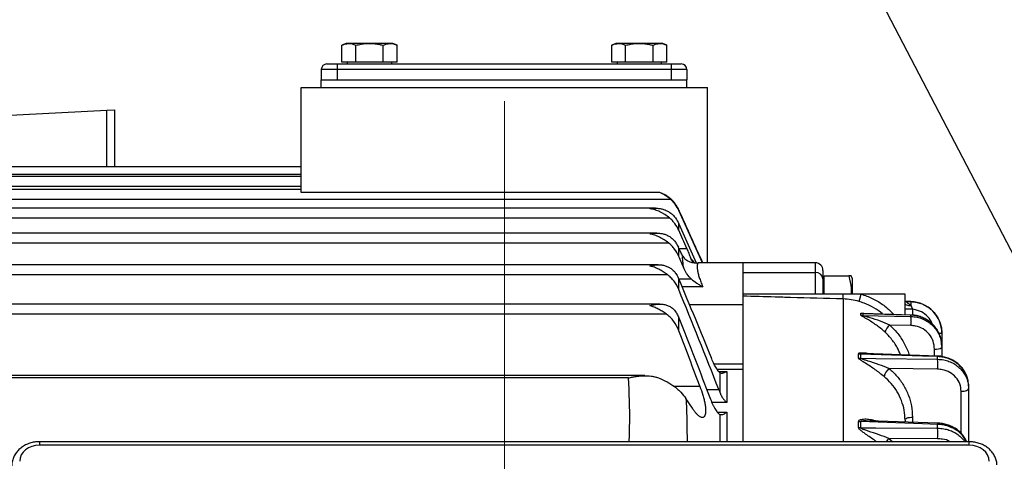
# Model space of a CAD drawing. Units: inches. Extents: x 0 to 16.8, y 0 to 10.8.
# Drawn here: x 6.5 to 8.5, y 7.5 to 8.3 of the extents above; entities that cross this region are included whole.
import ezdxf

# ---------------------------------------------------------------- set-up
doc = ezdxf.new("R2010")
doc.units = ezdxf.units.IN
doc.header["$MEASUREMENT"] = 0
doc.linetypes.add('CENTERX2', pattern=[0.8, 0.5, -0.1, 0.1, -0.1])
doc.linetypes.add('HIDDEN', pattern=[0.075, 0.05, -0.025])
doc.layers.add('DIMENSION', color=5, linetype='Continuous')
doc.layers.add('HIDDEN', color=7, linetype='HIDDEN')
doc.styles.add('SLDTEXTSTYLE1', font='TXT', dxfattribs={"width": 0.605})
doc.dimstyles.new('SLDDIMSTYLE2', dxfattribs={"dimtxt": 0.1, "dimasz": 0.1, "dimexe": 0, "dimexo": 0.0625, "dimgap": 0.025, "dimtad": 0, "dimtih": 1, "dimtoh": 1, "dimlfac": 8, "dimrnd": 1e-09, "dimzin": 12, "dimdsep": 46, "dimtxsty": 'SLDTEXTSTYLE1', "dimsah": 1, "dimcen": 0.09, "dimadec": 0, "dimazin": 3, "dimtfac": 1, "dimtofl": 0, "dimtmove": 0, "dimatfit": 3, "dimfxl": 1, "dimfrac": 2, "dimtolj": 1, "dimtzin": 12, "dimarcsym": 0})
doc.dimstyles.new('SLDDIMSTYLE5', dxfattribs={"dimtxt": 0.18, "dimasz": 0.1, "dimexe": 0, "dimexo": 0.0625, "dimgap": 0, "dimtad": 0, "dimtih": 1, "dimtoh": 1, "dimdec": 0, "dimrnd": 1e-09, "dimzin": 0, "dimdsep": 46, "dimtxsty": 'Standard', "dimsah": 1, "dimcen": 0.09, "dimadec": 0, "dimazin": 0, "dimtfac": 0.1, "dimtdec": 0, "dimtofl": 0, "dimtmove": 0, "dimatfit": 3, "dimfxl": 1, "dimfrac": 2, "dimtolj": 1, "dimtzin": 0, "dimarcsym": 0})

# ---------------------------------------------------------------- blocks, each defined once
blk = doc.blocks.new('_D_13')
at = {"layer": 'DIMENSION'}
for p, q in [((0.7813, 7.5968), (0.7813, 9.5024)), ((9.6947, 6.6301), (9.6947, 9.5024)), ((0.7813, 9.4024), (4.958, 9.4024)), ((9.6947, 9.4024), (5.0934, 9.4024))]:
    blk.add_line(p, q, dxfattribs=at)
for centre, start, end in [((5.1296, 9.391), 153.4349, 206.5651), ((4.9219, 9.391), 333.4349, 26.5651)]:
    blk.add_arc(centre, 0.1716, start, end, dxfattribs=at)
for points in [[(0.7813, 9.4024), (0.8813, 9.3874), (0.8813, 9.4174)], [(9.6947, 9.4024), (9.5947, 9.4174), (9.5947, 9.3874)]]:
    blk.add_solid(points, dxfattribs=at)
at = {"layer": 'DIMENSION', "insert": (4.9762, 9.4431), "char_height": 0.1, "attachment_point": 1, "style": 'SLDTEXTSTYLE1'}
blk.add_mtext('C', dxfattribs=at)

msp = doc.modelspace()

# ---------------------------------------------------------------- linework, layer by layer
at = {"color": 7, "linetype": 'Continuous', "lineweight": 25}
for p, q in [((7.170406, 8.277435), (7.162349, 8.273678)), ((7.162349, 8.240185), (7.162349, 8.273678)), ((7.262545, 8.277435), (7.170406, 8.277435)), ((7.189412, 8.240185), (7.189412, 8.273678)), ((7.243539, 8.240185), (7.243539, 8.273678)), ((7.270602, 8.273678), (7.262545, 8.277435)), ((7.270602, 8.240185), (7.270602, 8.273678)), ((7.700736, 8.277435), (7.692679, 8.273678)), ((7.692679, 8.240185), (7.692679, 8.273678)), ((7.792875, 8.277435), (7.700736, 8.277435)), ((7.719742, 8.240185), (7.719742, 8.273678)), ((7.773869, 8.240185), (7.773869, 8.273678)), ((7.800932, 8.273678), (7.792875, 8.277435)), ((7.800932, 8.240185), (7.800932, 8.273678)), ((7.121641, 8.22581), (7.121641, 8.20581)), ((7.152891, 8.22581), (7.121641, 8.22581)), ((7.132891, 8.23706), (7.152891, 8.23706)), ((7.152891, 8.23706), (7.809141, 8.23706)), ((7.152891, 8.23706), (7.152891, 8.22581)), ((7.152891, 8.22581), (7.152891, 8.20581)), ((7.809141, 8.22581), (7.152891, 8.22581)), ((7.189412, 8.240185), (7.162349, 8.240185)), ((7.172726, 8.240185), (7.172726, 8.23706)), ((7.243539, 8.240185), (7.189412, 8.240185)), ((7.270602, 8.240185), (7.243539, 8.240185)), ((7.260226, 8.23706), (7.260226, 8.240185)), ((7.719742, 8.240185), (7.692679, 8.240185)), ((7.703056, 8.240185), (7.703056, 8.23706)), ((7.773869, 8.240185), (7.719742, 8.240185)), ((7.800932, 8.240185), (7.773869, 8.240185)), ((7.790556, 8.23706), (7.790556, 8.240185)), ((7.809141, 8.23706), (7.829141, 8.23706)), ((7.809141, 8.23706), (7.809141, 8.22581)), ((7.840391, 8.22581), (7.809141, 8.22581)), ((7.809141, 8.22581), (7.809141, 8.20581)), ((7.840391, 8.22581), (7.840391, 8.20581)), ((7.121641, 8.19081), (7.121641, 8.20581)), ((7.121641, 8.20581), (7.840391, 8.20581)), ((7.152891, 8.20581), (7.809141, 8.20581)), ((7.840391, 8.19081), (7.840391, 8.20581)), ((8.092891, 7.846193), (7.950391, 7.846193)), ((7.950391, 7.845904), (7.950391, 7.846193)), ((7.950391, 7.82682), (8.092891, 7.82682)), ((8.107891, 7.831193), (8.107891, 7.81492)), ((8.109891, 7.820318), (8.158613, 7.820318)), ((8.109891, 7.78456), (8.109891, 7.820318)), ((8.166016, 7.814943), (8.163509, 7.820318)), ((8.109891, 7.814943), (8.107891, 7.814943)), ((8.107891, 7.81492), (8.107891, 7.78456)), ((8.166016, 7.78456), (8.166016, 7.814943)), ((8.147805, 7.78456), (7.950391, 7.78456)), ((8.182893, 7.78456), (8.147805, 7.78456)), ((8.178741, 7.770186), (8.182893, 7.78456)), ((8.269141, 7.78456), (8.182893, 7.78456)), ((8.269141, 7.743841), (8.269141, 7.78456)), ((8.280777, 7.769904), (8.2703, 7.770179)), ((8.270358, 7.77016), (8.280777, 7.769889)), ((8.1823, 7.743266), (8.1823, 7.746843)), ((8.186487, 7.746145), (8.186487, 7.74257)), ((8.280843, 7.743483), (8.188367, 7.746313)), ((8.280777, 7.740648), (8.280777, 7.74325)), ((8.280777, 7.72303), (8.239196, 7.72388)), ((8.341641, 7.707426), (8.341641, 7.707415)), ((8.341641, 7.707415), (8.341641, 7.681727)), ((8.341641, 7.681727), (8.341115, 7.687004)), ((8.177819, 7.659272), (8.177819, 7.667452)), ((8.181467, 7.666943), (8.181467, 7.658766)), ((8.333393, 7.662789), (8.189406, 7.667686)), ((8.341641, 7.681727), (8.341641, 7.679625)), ((8.341641, 7.679625), (8.341641, 7.661883)), ((8.333277, 7.656652), (8.333277, 7.661755)), ((8.333277, 7.637087), (8.237622, 7.63843)), ((8.394141, 7.603547), (8.394141, 7.599424)), ((8.394141, 7.599424), (8.394141, 7.494582)), ((8.177819, 7.522637), (8.177819, 7.534513)), ((8.181467, 7.534054), (8.181467, 7.522182)), ((8.333425, 7.53095), (8.197077, 7.535877)), ((8.269141, 7.53719), (8.269141, 7.533555)), ((8.333277, 7.521128), (8.333277, 7.528537)), ((8.395302, 7.494582), (6.567979, 7.494582)), ((8.333277, 7.500368), (8.237622, 7.501048)), ((8.395302, 7.487975), (6.567979, 7.487975))]:
    msp.add_line(p, q, dxfattribs=at)
at = {"color": 8, "linetype": 'Continuous', "lineweight": 25}
for p, q in [((8.092891, 7.82682), (8.092891, 7.846193)), ((8.092891, 7.78456), (8.092891, 7.82682)), ((8.147413, 7.77512), (8.147413, 7.494582)), ((8.280777, 7.769889), (8.280777, 7.769904)), ((8.280777, 7.74325), (8.280845, 7.743523)), ((8.283748, 7.754724), (8.283748, 7.743323)), ((8.341641, 7.707415), (8.335905, 7.707415)), ((8.327033, 7.663005), (8.327033, 7.676699)), ((8.379533, 7.511044), (8.379533, 7.593686)), ((8.283748, 7.542928), (8.283748, 7.532745)), ((6.567979, 7.494582), (6.567979, 7.487975)), ((8.237622, 7.501048), (8.245061, 7.494582)), ((8.395302, 7.487975), (8.395302, 7.494582))]:
    msp.add_line(p, q, dxfattribs=at)
at = {"color": 7, "linetype": 'Continuous', "lineweight": 25, "flags": 128}
for points in [[(8.280777, 7.74325), (8.250797, 7.744171), (8.186487, 7.746145)], [(8.186487, 7.74257), (8.216466, 7.74196), (8.280777, 7.740648)], [(8.333277, 7.661755), (8.303297, 7.662781), (8.181467, 7.666943)], [(8.181467, 7.658766), (8.211447, 7.658349), (8.333277, 7.656652)], [(8.379533, 7.593686), (8.382403, 7.593821), (8.385152, 7.594165), (8.387677, 7.594704), (8.389885, 7.595418), (8.391694, 7.596282), (8.393036, 7.597262), (8.393862, 7.598322), (8.394141, 7.599424)], [(8.333277, 7.528537), (8.303297, 7.529627), (8.181467, 7.534054)], [(8.269141, 7.53719), (8.269419, 7.538291), (8.270245, 7.539352), (8.271587, 7.540332), (8.273396, 7.541196), (8.275604, 7.54191), (8.278129, 7.542449), (8.280878, 7.542793), (8.283748, 7.542928)], [(8.181467, 7.522182), (8.211447, 7.521975), (8.333277, 7.521128)]]:
    msp.add_lwpolyline(points, dxfattribs=at)
at = {"color": 8, "linetype": 'Continuous', "lineweight": 25, "flags": 128}
for points in [[(8.333277, 7.661755), (8.333345, 7.662592), (8.333396, 7.662867)], [(8.333277, 7.528537), (8.333345, 7.529905), (8.333396, 7.530744), (8.333427, 7.531021), (8.333428, 7.531021)]]:
    msp.add_lwpolyline(points, dxfattribs=at)
at = {"color": 7, "linetype": 'Continuous', "lineweight": 25}
for centre, radius, start, end in [((7.132891, 8.22581), 0.01125, 90, 180), ((7.829141, 8.22581), 0.01125, 0, 90), ((8.092891, 7.831193), 0.015, 0, 90), ((8.09428, 7.813168), 0.013723, 7.333872, 95.812441), ((7.916656, 7.789446), 0.231201, 356.44748, 358.789269), ((8.279141, 7.707426), 0.0625, 0, 88.5), ((8.215137, 7.764636), 0.06585, 357.189662, 4.575692), ((8.186877, 7.761389), 0.015249, 252.533338, 268.532523), ((8.186877, 7.757849), 0.015284, 252.575397, 268.536934), ((8.266749, 7.693636), 0.040913, 132.334585, 156.038505), ((8.062181, 7.731839), 0.218773, 357.692263, 2.307737), ((8.181854, 7.68304), 0.016101, 255.485762, 268.623967), ((8.330471, 7.697466), 0.02105, 260.600712, 302.04844), ((8.181853, 7.674954), 0.016193, 255.571363, 268.633318), ((8.052307, 7.64687), 0.28114, 358.005912, 1.994088), ((8.259369, 7.614323), 0.032467, 132.053957, 165.358094), ((8.181847, 7.551799), 0.01775, 256.881681, 268.773772), ((8.181847, 7.540093), 0.017915, 257.006866, 268.786937), ((8.010789, 7.510748), 0.322654, 358.156428, 1.843572)]:
    msp.add_arc(centre, radius, start, end, dxfattribs=at)
at = {"color": 8, "linetype": 'Continuous', "lineweight": 25}
msp.add_arc((8.263064, 7.474258), 0.036946, 133.523053, 146.627282, dxfattribs=at)
at = {"color": 7, "linetype": 'Continuous', "lineweight": 25}
for centre, major_axis, start_param, end_param in [((6.568006, 7.456064), (0.039076, -0.000066), 1.57285348, 3.14296457), ((8.395275, 7.456064), (0.039076, 0.000066), 6.28181339, 7.85192448)]:
    msp.add_ellipse(centre, major_axis=major_axis, ratio=0.8166406, start_param=start_param, end_param=end_param, dxfattribs=at)
for points, knots in [([(7.162349, 8.273678), (7.16557, 8.274947), (7.172108, 8.277524), (7.181302, 8.277016), (7.187011, 8.274666), (7.189412, 8.273678)], [0, 0, 0, 0, 0.35991947, 0.73073822, 1, 1, 1, 1]), ([(7.189412, 8.273678), (7.192983, 8.27444), (7.202446, 8.276457), (7.218374, 8.277592), (7.232924, 8.276013), (7.241261, 8.274179), (7.243539, 8.273678)], [0, 0, 0, 0, 0.20044958, 0.53117418, 0.87190825, 1, 1, 1, 1]), ([(7.243539, 8.273678), (7.246759, 8.274947), (7.253298, 8.277524), (7.262492, 8.277016), (7.268201, 8.274666), (7.270602, 8.273678)], [0, 0, 0, 0, 0.35991947, 0.73073822, 1, 1, 1, 1]), ([(7.692679, 8.273678), (7.6959, 8.274947), (7.702438, 8.277524), (7.711632, 8.277016), (7.717341, 8.274666), (7.719742, 8.273678)], [0, 0, 0, 0, 0.35991947, 0.73073822, 1, 1, 1, 1]), ([(7.719742, 8.273678), (7.723313, 8.27444), (7.732776, 8.276457), (7.748704, 8.277592), (7.763254, 8.276013), (7.771591, 8.274179), (7.773869, 8.273678)], [0, 0, 0, 0, 0.200449579, 0.53117418, 0.871908245, 1, 1, 1, 1]), ([(7.773869, 8.273678), (7.77709, 8.274947), (7.783628, 8.277524), (7.792822, 8.277016), (7.798531, 8.274666), (7.800932, 8.273678)], [0, 0, 0, 0, 0.35991947, 0.73073822, 1, 1, 1, 1]), ([(8.158613, 7.820318), (8.160693, 7.812238), (8.163737, 7.800416), (8.163006, 7.788373), (8.162774, 7.78456)], [0, 0, 0, 0, 0.6833756, 1, 1, 1, 1]), ([(8.163327, 7.820318), (8.163387, 7.820318), (8.164144, 7.820318), (8.161915, 7.820318), (8.159329, 7.820318), (8.158613, 7.820318)], [0, 0, 0, 0, 0.05818305, 0.73918411, 1, 1, 1, 1]), ([(8.147413, 7.77512), (8.112995, 7.776054), (8.068582, 7.77726), (8.002908, 7.779076), (7.971653, 7.779956), (7.950391, 7.780554)], [0, 0, 0, 0, 0.52400429, 0.67618488, 1, 1, 1, 1]), ([(8.178741, 7.770186), (8.17364, 7.771498), (8.163355, 7.774144), (8.152755, 7.774793), (8.147413, 7.77512)], [0, 0, 0, 0, 0.49599641, 1, 1, 1, 1]), ([(8.225058, 7.74519), (8.224905, 7.745344), (8.219884, 7.750398), (8.207647, 7.75804), (8.192089, 7.765991), (8.18202, 7.769155), (8.178741, 7.770186)], [0, 0, 0, 0, 0.01225271, 0.40330348, 0.80566713, 1, 1, 1, 1]), ([(8.270358, 7.770177), (8.270246, 7.770188), (8.270067, 7.770207), (8.269778, 7.770324), (8.269503, 7.770516), (8.269303, 7.770788), (8.26917, 7.771094), (8.269152, 7.771296), (8.269141, 7.771427)], [0, 0, 0, 0, 0.17401387, 0.27829897, 0.48437277, 0.68649512, 0.79790949, 1, 1, 1, 1]), ([(8.270358, 7.77016), (8.270204, 7.770181), (8.269966, 7.770212), (8.269683, 7.77037), (8.269489, 7.770532), (8.269333, 7.77073), (8.269182, 7.771017), (8.269157, 7.771255), (8.269141, 7.77141)], [0, 0, 0, 0, 0.23981538, 0.36859091, 0.50000023, 0.63140952, 0.76018494, 1, 1, 1, 1]), ([(8.280907, 7.761407), (8.279412, 7.7615), (8.276304, 7.761694), (8.27235, 7.762932), (8.269641, 7.764692), (8.269303, 7.766048), (8.269141, 7.766701)], [0, 0, 0, 0, 0.240553939, 0.5, 0.759446061, 1, 1, 1, 1]), ([(8.270358, 7.77016), (8.270416, 7.770127), (8.270541, 7.770057), (8.271754, 7.769359), (8.274177, 7.76776), (8.277629, 7.765109), (8.27982, 7.762635), (8.280907, 7.761407)], [0, 0, 0, 0, 0.10259861, 0.21869388, 0.46634601, 0.73500947, 1, 1, 1, 1]), ([(8.280777, 7.769889), (8.284844, 7.769554), (8.29237, 7.768935), (8.302989, 7.765481), (8.312361, 7.760709), (8.32087, 7.754339), (8.328122, 7.74671), (8.334053, 7.73789), (8.338345, 7.728289), (8.341117, 7.718005), (8.341465, 7.710979), (8.341641, 7.707415)], [0, 0, 0, 0, 0.12657704, 0.23421677, 0.34497621, 0.45259049, 0.56332345, 0.6709318, 0.78165942, 0.88926973, 1, 1, 1, 1]), ([(8.280907, 7.761407), (8.281607, 7.760362), (8.282944, 7.758363), (8.283488, 7.755899), (8.283748, 7.754724)], [0, 0, 0, 0, 0.523030243, 1, 1, 1, 1]), ([(8.229362, 7.710252), (8.226707, 7.712585), (8.221392, 7.717257), (8.212755, 7.723852), (8.203792, 7.729916), (8.195776, 7.734753), (8.18909, 7.738505), (8.184936, 7.740861), (8.182657, 7.742467), (8.182419, 7.743001), (8.1823, 7.743266)], [0, 0, 0, 0, 0.16157998, 0.32345148, 0.49593748, 0.66834829, 0.7810576, 0.89664302, 0.94847312, 1, 1, 1, 1]), ([(8.239196, 7.72388), (8.233048, 7.726527), (8.220292, 7.732018), (8.204938, 7.736833), (8.194283, 7.739881), (8.189681, 7.74117), (8.187288, 7.742005), (8.186573, 7.74237), (8.186515, 7.742504), (8.186487, 7.74257)], [0, 0, 0, 0, 0.34271285, 0.71097878, 0.82549371, 0.93094303, 0.96913466, 0.98485002, 1, 1, 1, 1]), ([(8.188244, 7.746364), (8.188195, 7.746364), (8.18809, 7.746366), (8.188114, 7.746365), (8.188128, 7.746365)], [0, 0, 0, 0, 0.45790958, 1, 1, 1, 1]), ([(8.341334, 7.687072), (8.340985, 7.68997), (8.340251, 7.696059), (8.337254, 7.70501), (8.332886, 7.713713), (8.327117, 7.721633), (8.320199, 7.728589), (8.312242, 7.734365), (8.303468, 7.738901), (8.294091, 7.741898), (8.286439, 7.743404), (8.282002, 7.743356), (8.280836, 7.743344)], [0, 0, 0, 0, 0.09721553, 0.20435351, 0.31264725, 0.42036785, 0.52848811, 0.6367768, 0.74474274, 0.85354742, 0.96150734, 1, 1, 1, 1]), ([(8.280777, 7.740648), (8.284844, 7.740337), (8.292421, 7.739758), (8.303032, 7.736384), (8.312449, 7.731724), (8.320901, 7.725515), (8.328189, 7.718033), (8.334067, 7.709429), (8.338384, 7.699991), (8.341116, 7.689956), (8.341466, 7.683068), (8.341641, 7.679625)], [0, 0, 0, 0, 0.12658251, 0.23578145, 0.34498031, 0.4541533, 0.56332619, 0.67249353, 0.7816608, 0.8908304, 1, 1, 1, 1]), ([(8.327033, 7.676699), (8.326509, 7.681933), (8.325459, 7.692399), (8.317275, 7.706313), (8.305228, 7.716791), (8.292262, 7.722134), (8.283865, 7.722789), (8.280777, 7.72303)], [0, 0, 0, 0, 0.21822962, 0.43645865, 0.65470803, 0.87301933, 1, 1, 1, 1]), ([(8.227956, 7.62253), (8.225178, 7.624782), (8.219615, 7.629292), (8.210552, 7.636066), (8.201114, 7.64254), (8.19264, 7.647956), (8.185484, 7.652412), (8.180937, 7.655397), (8.178462, 7.657661), (8.177847, 7.658706), (8.177822, 7.659201), (8.177819, 7.659272)], [0, 0, 0, 0, 0.16134558, 0.32299579, 0.49623795, 0.66945355, 0.78040584, 0.898665, 0.94460172, 0.99210542, 1, 1, 1, 1]), ([(8.237622, 7.63843), (8.231185, 7.641004), (8.217758, 7.646374), (8.201616, 7.651539), (8.190196, 7.655048), (8.185253, 7.656598), (8.182553, 7.657749), (8.181756, 7.658259), (8.181531, 7.658515), (8.18147, 7.658675), (8.181468, 7.65873), (8.181467, 7.658766)], [0, 0, 0, 0, 0.33898235, 0.70713918, 0.82062497, 0.93102802, 0.96634659, 0.98098032, 0.99323209, 0.99560446, 1, 1, 1, 1]), ([(8.394141, 7.603547), (8.393914, 7.607303), (8.393493, 7.614264), (8.390327, 7.624174), (8.385806, 7.632987), (8.379661, 7.641056), (8.372223, 7.648004), (8.363558, 7.653769), (8.354067, 7.658044), (8.343855, 7.660935), (8.336836, 7.661479), (8.333277, 7.661755)], [0, 0, 0, 0, 0.1261629, 0.23379973, 0.34455879, 0.45222686, 0.56301915, 0.67070481, 0.78151504, 0.88919602, 1, 1, 1, 1]), ([(8.333277, 7.656652), (8.337344, 7.656375), (8.344921, 7.65586), (8.355532, 7.652725), (8.364949, 7.648374), (8.373401, 7.64256), (8.380689, 7.635543), (8.386567, 7.627463), (8.390884, 7.618591), (8.393616, 7.609151), (8.393966, 7.602666), (8.394141, 7.599424)], [0, 0, 0, 0, 0.12658251, 0.23578145, 0.34498031, 0.4541533, 0.56332619, 0.67249353, 0.7816608, 0.8908304, 1, 1, 1, 1]), ([(8.393958, 7.604498), (8.393989, 7.605513), (8.394117, 7.609623), (8.392749, 7.616757), (8.389885, 7.625625), (8.385511, 7.633957), (8.379809, 7.641555), (8.372932, 7.648248), (8.365017, 7.653832), (8.356263, 7.658242), (8.346892, 7.661195), (8.339159, 7.662707), (8.334637, 7.662694), (8.333393, 7.66269)], [0, 0, 0, 0, 0.03360054, 0.13596267, 0.23746951, 0.34009942, 0.44255309, 0.54547406, 0.64903274, 0.75235716, 0.85684275, 0.96063118, 1, 1, 1, 1]), ([(8.237622, 7.63843), (8.242997, 7.633553), (8.253878, 7.623681), (8.266769, 7.605723), (8.276401, 7.586), (8.282579, 7.564793), (8.283355, 7.550285), (8.283748, 7.542928)], [0, 0, 0, 0, 0.19400052, 0.39275287, 0.59726742, 0.79576732, 1, 1, 1, 1]), ([(8.379533, 7.593686), (8.379009, 7.598612), (8.377959, 7.608466), (8.369775, 7.62153), (8.357728, 7.631337), (8.344762, 7.636303), (8.336365, 7.636876), (8.333277, 7.637087)], [0, 0, 0, 0, 0.21822962, 0.43645865, 0.65470803, 0.87301933, 1, 1, 1, 1]), ([(8.269141, 7.53719), (8.268808, 7.543583), (8.268132, 7.556553), (8.262714, 7.575347), (8.254082, 7.593153), (8.242613, 7.60923), (8.232755, 7.618175), (8.227956, 7.62253)], [0, 0, 0, 0, 0.19850699, 0.402746087, 0.601494548, 0.80600596, 1, 1, 1, 1]), ([(8.390272, 7.494582), (8.390123, 7.495022), (8.389047, 7.498213), (8.385679, 7.503712), (8.380171, 7.510805), (8.373346, 7.517042), (8.365507, 7.522288), (8.356785, 7.526458), (8.34743, 7.529305), (8.339529, 7.530805), (8.334831, 7.53084), (8.33342, 7.53085)], [0, 0, 0, 0, 0.02060235, 0.14938726, 0.27929484, 0.40975067, 0.54235736, 0.67467595, 0.80907684, 0.94265765, 1, 1, 1, 1]), ([(8.237622, 7.501048), (8.231185, 7.503417), (8.217758, 7.508359), (8.201616, 7.513704), (8.190196, 7.517575), (8.185253, 7.519367), (8.182553, 7.520804), (8.181756, 7.521476), (8.181531, 7.521826), (8.18147, 7.522052), (8.181468, 7.522131), (8.181467, 7.522182)], [0, 0, 0, 0, 0.338982351, 0.707139184, 0.820624975, 0.931028019, 0.966346588, 0.980980317, 0.993232086, 0.995604457, 1, 1, 1, 1]), ([(6.567979, 7.494582), (6.566175, 7.494536), (6.561257, 7.49441), (6.553305, 7.493082), (6.544456, 7.490259), (6.536257, 7.486117), (6.528973, 7.480784), (6.522853, 7.474405), (6.5181, 7.467189), (6.514891, 7.459392), (6.513471, 7.452576), (6.513347, 7.448455), (6.513305, 7.447068)], [0, 0, 0, 0, 0.06434223, 0.17543377, 0.28692786, 0.39860246, 0.51016883, 0.62115848, 0.73101406, 0.8392968, 0.94589705, 1, 1, 1, 1]), ([(8.449852, 7.449015), (8.449802, 7.450139), (8.449633, 7.453936), (8.448071, 7.46029), (8.444855, 7.467755), (8.440231, 7.474609), (8.434375, 7.480697), (8.427406, 7.485862), (8.4195, 7.489966), (8.410869, 7.492854), (8.402689, 7.494359), (8.397452, 7.494517), (8.395302, 7.494582)], [0, 0, 0, 0, 0.04498802, 0.1519567, 0.25883976, 0.36631653, 0.47492039, 0.58487447, 0.69610486, 0.80835792, 0.92135357, 1, 1, 1, 1])]:
    msp.add_open_spline(points, degree=3, knots=knots, dxfattribs=at)
at = {"color": 8, "linetype": 'Continuous', "lineweight": 25}
for points, knots in [([(8.182893, 7.78456), (8.186562, 7.783403), (8.19772, 7.779884), (8.215304, 7.771169), (8.233312, 7.758918), (8.24276, 7.748854), (8.246826, 7.744524)], [0, 0, 0, 0, 0.15097103, 0.45911072, 0.76725373, 1, 1, 1, 1]), ([(8.1823, 7.746843), (8.182427, 7.74702), (8.182713, 7.747418), (8.185432, 7.747422), (8.188506, 7.746712), (8.190515, 7.746248)], [0, 0, 0, 0, 0.21608766, 0.48765922, 1, 1, 1, 1]), ([(8.186487, 7.746145), (8.186511, 7.746191), (8.186566, 7.746295), (8.187139, 7.746384), (8.187831, 7.746349), (8.188243, 7.746329)], [0, 0, 0, 0, 0.24073806, 0.54835864, 1, 1, 1, 1]), ([(8.341115, 7.687004), (8.340965, 7.689216), (8.340585, 7.694823), (8.337792, 7.703599), (8.333315, 7.71294), (8.327159, 7.721477), (8.319724, 7.72882), (8.311057, 7.734902), (8.301567, 7.739399), (8.291355, 7.742424), (8.284336, 7.742972), (8.280777, 7.74325)], [0, 0, 0, 0, 0.074297832, 0.188323255, 0.305656226, 0.419714738, 0.537082912, 0.65116007, 0.76854725, 0.882619443, 1, 1, 1, 1]), ([(8.323217, 7.725191), (8.321269, 7.729327), (8.317035, 7.738315), (8.305125, 7.748378), (8.293205, 7.753498), (8.285837, 7.754453), (8.283748, 7.754724)], [0, 0, 0, 0, 0.26239535, 0.57024451, 0.878181, 1, 1, 1, 1]), ([(8.239196, 7.72388), (8.244025, 7.719115), (8.254315, 7.708963), (8.266553, 7.690347), (8.274394, 7.675145), (8.276662, 7.666133), (8.277021, 7.664706)], [0, 0, 0, 0, 0.28465464, 0.606516, 0.93770921, 1, 1, 1, 1]), ([(8.260275, 7.665276), (8.258219, 7.670172), (8.253453, 7.681519), (8.242911, 7.696761), (8.233645, 7.705987), (8.229362, 7.710252)], [0, 0, 0, 0, 0.2898402, 0.67175572, 1, 1, 1, 1]), ([(8.177819, 7.667452), (8.177941, 7.667816), (8.178216, 7.668636), (8.181276, 7.669642), (8.188051, 7.669599), (8.194643, 7.66887), (8.198638, 7.667484), (8.198996, 7.66736)], [0, 0, 0, 0, 0.09967599, 0.2243238, 0.53767915, 0.9585367, 1, 1, 1, 1]), ([(8.181467, 7.666943), (8.181488, 7.667029), (8.181539, 7.667234), (8.182359, 7.667588), (8.184762, 7.66788), (8.187194, 7.667762), (8.188781, 7.667685)], [0, 0, 0, 0, 0.07509213, 0.17862952, 0.46407837, 1, 1, 1, 1]), ([(8.177819, 7.534513), (8.177941, 7.535064), (8.178216, 7.536303), (8.181276, 7.538227), (8.188051, 7.539502), (8.197872, 7.539154), (8.206289, 7.537701), (8.210857, 7.535767), (8.211859, 7.535343)], [0, 0, 0, 0, 0.06651371, 0.1496911, 0.35879287, 0.63963078, 0.92090106, 1, 1, 1, 1]), ([(8.181467, 7.534054), (8.181489, 7.534182), (8.181539, 7.534487), (8.182358, 7.535076), (8.185735, 7.535881), (8.190678, 7.536284), (8.194831, 7.535812), (8.196281, 7.535647)], [0, 0, 0, 0, 0.040625433, 0.096639976, 0.25107005, 0.738394995, 1, 1, 1, 1]), ([(8.389948, 7.494582), (8.388571, 7.497224), (8.385807, 7.502527), (8.379641, 7.5097), (8.372229, 7.515994), (8.363556, 7.521219), (8.354068, 7.525108), (8.343854, 7.527753), (8.336836, 7.528273), (8.333277, 7.528537)], [0, 0, 0, 0, 0.14024753, 0.28147741, 0.42680539, 0.56805835, 0.71340987, 0.85465669, 1, 1, 1, 1]), ([(8.213044, 7.494582), (8.212278, 7.495142), (8.208376, 7.497995), (8.201098, 7.503066), (8.192643, 7.508903), (8.185483, 7.513947), (8.180937, 7.517508), (8.178461, 7.520406), (8.177847, 7.521825), (8.177822, 7.522536), (8.177819, 7.522637)], [0, 0, 0, 0, 0.058877566, 0.299706331, 0.540498158, 0.694736039, 0.859131386, 0.922989301, 0.989025526, 1, 1, 1, 1]), ([(8.333277, 7.521128), (8.337344, 7.520896), (8.34492, 7.520465), (8.355535, 7.51769), (8.364941, 7.513811), (8.37343, 7.508631), (8.380578, 7.50229), (8.384952, 7.49749), (8.386448, 7.494712), (8.386519, 7.494582)], [0, 0, 0, 0, 0.18673989, 0.34783482, 0.50892961, 0.66998624, 0.83104273, 0.99209102, 1, 1, 1, 1]), ([(8.357416, 7.494582), (8.357353, 7.494628), (8.353328, 7.497564), (8.344636, 7.499596), (8.336331, 7.50016), (8.333277, 7.500368)], [0, 0, 0, 0, 0.00998361, 0.63592276, 1, 1, 1, 1])]:
    msp.add_open_spline(points, degree=3, knots=knots, dxfattribs=at)
at = {"color": 7, "linetype": 'Continuous', "lineweight": 25}
msp.add_open_spline([(8.283748, 7.754724), (8.281822, 7.754724), (8.277969, 7.754724), (8.273153, 7.754724), (8.269794, 7.754724), (8.269359, 7.754724), (8.269141, 7.754724)], degree=3, dxfattribs=at)
at = {"layer": 'DIMENSION', "linetype": 'CENTERX2', "lineweight": 18, "ltscale": 3}
msp.add_line((7.481641, 6.663727), (7.481641, 8.44081), dxfattribs=at)
at = {"layer": 'HIDDEN', "linetype": 'Continuous', "lineweight": 25}
for p, q in [((7.082266, 7.984336), (7.082266, 8.19081)), ((7.082266, 8.19081), (7.881016, 8.19081)), ((7.881016, 7.845904), (7.881016, 8.19081)), ((6.356641, 8.128226), (6.700231, 8.146233)), ((6.700231, 8.146233), (6.716016, 8.14706)), ((6.700231, 8.03456), (6.700231, 8.146233)), ((6.716016, 8.03456), (6.716016, 8.14706)), ((7.082266, 8.03456), (4.997266, 8.03456)), ((7.082266, 8.015748), (3.215391, 8.015748)), ((7.082266, 8.01956), (4.997266, 8.01956)), ((3.215391, 7.996549), (7.082266, 7.996549)), ((7.082266, 7.990278), (3.215391, 7.990278)), ((7.787181, 7.984336), (7.082266, 7.984336)), ((3.215391, 7.971075), (7.808041, 7.971075)), ((7.778399, 7.953476), (3.215391, 7.953476)), ((7.824407, 7.949012), (7.824407, 7.950392)), ((7.870851, 7.845904), (7.824407, 7.949012)), ((3.215391, 7.934267), (7.806184, 7.934267)), ((7.824407, 7.910066), (7.824407, 7.922725)), ((7.824407, 7.922725), (7.858469, 7.846253)), ((7.781145, 7.904544), (3.215391, 7.904544)), ((3.215391, 7.885327), (7.804176, 7.885327)), ((7.824407, 7.858677), (7.824407, 7.875112)), ((7.824765, 7.87433), (7.840131, 7.87433)), ((7.783959, 7.8423), (3.215391, 7.8423)), ((7.950391, 7.845904), (7.862103, 7.845904)), ((7.950391, 7.845904), (7.950391, 7.764391)), ((3.215391, 7.823075), (7.80199, 7.823075)), ((7.824407, 7.793548), (7.824407, 7.814158)), ((7.824488, 7.814556), (7.848978, 7.814556)), ((7.871456, 7.799147), (7.830598, 7.799147)), ((7.786916, 7.765008), (5.169141, 7.765008)), ((7.844931, 7.764391), (7.950391, 7.764391)), ((7.950391, 7.764391), (7.950391, 7.647844)), ((5.169141, 7.745773), (7.799589, 7.745773)), ((7.824407, 7.71276), (7.824407, 7.738203)), ((7.89362, 7.647844), (7.950391, 7.647844)), ((7.950391, 7.647844), (7.950391, 7.636594)), ((7.950391, 7.636594), (7.90007, 7.636594)), ((7.903028, 7.632717), (7.919141, 7.632717)), ((7.905546, 7.590396), (7.905546, 7.629925)), ((7.919141, 7.632717), (7.919141, 7.571549)), ((7.950391, 7.636594), (7.950391, 7.494582)), ((7.757934, 7.624374), (2.397954, 7.624374)), ((7.725641, 7.619981), (2.413618, 7.619981)), ((7.814161, 7.603929), (7.865785, 7.603929)), ((7.879227, 7.597469), (7.902973, 7.597469)), ((7.851166, 7.560184), (7.838528, 7.579418)), ((7.919141, 7.571549), (7.8896, 7.571549)), ((7.900346, 7.552606), (7.919141, 7.552606)), ((7.919141, 7.552606), (7.919141, 7.494582)), ((7.905546, 7.494582), (7.905546, 7.547494))]:
    msp.add_line(p, q, dxfattribs=at)
for points, knots in [([(7.808041, 7.971075), (7.804794, 7.973899), (7.801423, 7.976402), (7.79616, 7.979736), (7.794367, 7.980777), (7.790787, 7.982679), (7.788989, 7.983547), (7.787181, 7.984336)], [0, 0, 0, 0, 0.5, 0.5, 0.75, 0.75, 1, 1, 1, 1]), ([(7.824407, 7.950392), (7.823513, 7.952367), (7.822522, 7.954291), (7.82035, 7.958038), (7.819162, 7.959869), (7.815346, 7.965142), (7.812485, 7.968352), (7.807723, 7.972711), (7.806057, 7.974088), (7.802559, 7.976681), (7.800754, 7.977878), (7.795195, 7.981163), (7.791291, 7.982955), (7.787181, 7.984336)], [0, 0, 0, 0, 0.125, 0.125, 0.25, 0.25, 0.5, 0.5, 0.625, 0.625, 0.75, 0.75, 1, 1, 1, 1]), ([(7.824407, 7.949012), (7.822494, 7.953248), (7.820169, 7.957208), (7.816076, 7.962741), (7.81461, 7.964517), (7.811465, 7.967927), (7.809795, 7.96955), (7.808041, 7.971075)], [0, 0, 0, 0, 0.5, 0.5, 0.75, 0.75, 1, 1, 1, 1]), ([(7.767763, 7.952552), (7.768323, 7.952647), (7.768898, 7.952738), (7.77003, 7.952902), (7.770596, 7.952976), (7.772289, 7.953176), (7.773413, 7.953279), (7.776778, 7.953495), (7.779008, 7.953516), (7.783453, 7.9533), (7.785667, 7.953063), (7.790093, 7.952297), (7.792311, 7.951765), (7.796646, 7.950394), (7.798776, 7.949555), (7.802968, 7.947519), (7.805045, 7.94631), (7.809014, 7.943532), (7.810916, 7.941964), (7.814554, 7.938383), (7.816242, 7.936416), (7.817776, 7.93428)], [0, 0, 0, 0, 0.03125, 0.03125, 0.0625, 0.0625, 0.125, 0.125, 0.25, 0.25, 0.375, 0.375, 0.5, 0.5, 0.625, 0.625, 0.75, 0.75, 0.875, 0.875, 1, 1, 1, 1]), ([(7.806184, 7.934267), (7.803225, 7.936705), (7.800185, 7.938911), (7.795488, 7.941907), (7.793896, 7.942855), (7.790679, 7.944636), (7.789069, 7.945461), (7.784225, 7.947756), (7.780979, 7.949044), (7.776058, 7.950629), (7.774409, 7.951099), (7.77192, 7.951714), (7.771088, 7.951904), (7.769426, 7.952252), (7.768588, 7.952411), (7.767763, 7.952552)], [0, 0, 0, 0, 0.25, 0.25, 0.375, 0.375, 0.5, 0.5, 0.75, 0.75, 0.875, 0.875, 0.9375, 0.9375, 1, 1, 1, 1]), ([(7.871647, 7.845904), (7.871441, 7.846362), (7.855726, 7.881206), (7.839963, 7.916028), (7.824407, 7.950392)], [0, 0, 0, 0, 0.0131419, 1, 1, 1, 1]), ([(7.824407, 7.910066), (7.822339, 7.914761), (7.819785, 7.919137), (7.815224, 7.925223), (7.813576, 7.927175), (7.810039, 7.93089), (7.808165, 7.932635), (7.806184, 7.934267)], [0, 0, 0, 0, 0.5, 0.5, 0.75, 0.75, 1, 1, 1, 1]), ([(7.767763, 7.903061), (7.768341, 7.903186), (7.768934, 7.903305), (7.770102, 7.903525), (7.770686, 7.903628), (7.772432, 7.90391), (7.773593, 7.904067), (7.777063, 7.904439), (7.779363, 7.904559), (7.783948, 7.904525), (7.786232, 7.90437), (7.790799, 7.903748), (7.79308, 7.903277), (7.797533, 7.901998), (7.79972, 7.90119), (7.804024, 7.899167), (7.806145, 7.897946), (7.809168, 7.895808), (7.810153, 7.895043), (7.81208, 7.893393), (7.813028, 7.892502), (7.815751, 7.889682), (7.817401, 7.887617), (7.81889, 7.885343)], [0, 0, 0, 0, 0.03125, 0.03125, 0.0625, 0.0625, 0.125, 0.125, 0.25, 0.25, 0.375, 0.375, 0.5, 0.5, 0.625, 0.625, 0.75, 0.75, 0.8125, 0.8125, 0.875, 0.875, 1, 1, 1, 1]), ([(7.804176, 7.885327), (7.801326, 7.887557), (7.798419, 7.889601), (7.793957, 7.892407), (7.792453, 7.893299), (7.789407, 7.894995), (7.787868, 7.895798), (7.783268, 7.898038), (7.780197, 7.899325), (7.775561, 7.900955), (7.77401, 7.901449), (7.771675, 7.902112), (7.770895, 7.90232), (7.769332, 7.902711), (7.768542, 7.902894), (7.767763, 7.903061)], [0, 0, 0, 0, 0.25, 0.25, 0.375, 0.375, 0.5, 0.5, 0.75, 0.75, 0.875, 0.875, 0.9375, 0.9375, 1, 1, 1, 1]), ([(7.824407, 7.858677), (7.822184, 7.863896), (7.819391, 7.868753), (7.814323, 7.87548), (7.812473, 7.87764), (7.808516, 7.881688), (7.806412, 7.883578), (7.804176, 7.885327)], [0, 0, 0, 0, 0.5, 0.5, 0.75, 0.75, 1, 1, 1, 1]), ([(7.832183, 7.859318), (7.830888, 7.861662), (7.829588, 7.864161), (7.827633, 7.868131), (7.826977, 7.869498), (7.825679, 7.872278), (7.825038, 7.873686), (7.824407, 7.875112)], [0, 0, 0, 0, 0.5, 0.5, 0.75, 0.75, 1, 1, 1, 1]), ([(7.834762, 7.83434), (7.833568, 7.840004), (7.832757, 7.844926), (7.832105, 7.851202), (7.831982, 7.853109), (7.831934, 7.856534), (7.832009, 7.858036), (7.832183, 7.859318)], [0, 0, 0, 0, 0.5, 0.5, 0.75, 0.75, 1, 1, 1, 1]), ([(7.832183, 7.859318), (7.832973, 7.857888), (7.833879, 7.856619), (7.835881, 7.854329), (7.836977, 7.85331), (7.840521, 7.850569), (7.843111, 7.849237), (7.848585, 7.847237), (7.851488, 7.846574), (7.855901, 7.845991), (7.857387, 7.845864), (7.859635, 7.845767), (7.860388, 7.84575), (7.861899, 7.845746), (7.862663, 7.845759), (7.863417, 7.845787)], [0, 0, 0, 0, 0.125, 0.125, 0.25, 0.25, 0.5, 0.5, 0.75, 0.75, 0.875, 0.875, 0.9375, 0.9375, 1, 1, 1, 1]), ([(7.840131, 7.87433), (7.841545, 7.871111), (7.842863, 7.867942), (7.844685, 7.863268), (7.845263, 7.86173), (7.846325, 7.858781), (7.846815, 7.857357), (7.847259, 7.855988)], [0, 0, 0, 0, 0.5, 0.5, 0.75, 0.75, 1, 1, 1, 1]), ([(7.767763, 7.840108), (7.768359, 7.840262), (7.768969, 7.840413), (7.770173, 7.840693), (7.770774, 7.840824), (7.772573, 7.841195), (7.773768, 7.841409), (7.777342, 7.841952), (7.779711, 7.84218), (7.784432, 7.842348), (7.786785, 7.842288), (7.790313, 7.841947), (7.791491, 7.841791), (7.793818, 7.841391), (7.794971, 7.841147), (7.798397, 7.840275), (7.80064, 7.839509), (7.803949, 7.838018), (7.805045, 7.837462), (7.807182, 7.836241), (7.808227, 7.835574), (7.81027, 7.834117), (7.811268, 7.833328), (7.813218, 7.831607), (7.814167, 7.830676), (7.815967, 7.828711), (7.816824, 7.827671), (7.818452, 7.825467), (7.819226, 7.824298), (7.819937, 7.823093)], [0, 0, 0, 0, 0.03125, 0.03125, 0.0625, 0.0625, 0.125, 0.125, 0.25, 0.25, 0.375, 0.375, 0.4375, 0.4375, 0.5, 0.5, 0.625, 0.625, 0.6875, 0.6875, 0.75, 0.75, 0.8125, 0.8125, 0.875, 0.875, 0.9375, 0.9375, 1, 1, 1, 1]), ([(7.80199, 7.823075), (7.799279, 7.825094), (7.796531, 7.826968), (7.792337, 7.82957), (7.790926, 7.830402), (7.788079, 7.831996), (7.786637, 7.83276), (7.782306, 7.834926), (7.779417, 7.836199), (7.775065, 7.837857), (7.773612, 7.838368), (7.771424, 7.83907), (7.770693, 7.839293), (7.76923, 7.839717), (7.76849, 7.83992), (7.767763, 7.840108)], [0, 0, 0, 0, 0.25, 0.25, 0.375, 0.375, 0.5, 0.5, 0.75, 0.75, 0.875, 0.875, 0.9375, 0.9375, 1, 1, 1, 1]), ([(7.847259, 7.855988), (7.84833, 7.853419), (7.850044, 7.849307), (7.853054, 7.847385), (7.854183, 7.846664)], [0, 0, 0, 0, 0.62496413, 1, 1, 1, 1]), ([(7.847259, 7.855988), (7.847938, 7.855145), (7.850105, 7.852457), (7.852433, 7.849378), (7.85422, 7.846669), (7.854267, 7.846599)], [0, 0, 0, 0, 0.30795744, 0.98198742, 1, 1, 1, 1]), ([(7.863417, 7.845787), (7.862658, 7.845591), (7.862031, 7.845148), (7.86106, 7.843785), (7.860713, 7.842866), (7.860401, 7.841124), (7.860332, 7.840483), (7.860265, 7.839077), (7.860268, 7.838308), (7.860386, 7.835844), (7.860607, 7.833993), (7.861324, 7.829892), (7.86182, 7.827643), (7.86277, 7.823969), (7.863123, 7.82269), (7.863889, 7.820062), (7.864304, 7.818712), (7.865636, 7.814556), (7.866644, 7.811644), (7.868894, 7.805548), (7.870125, 7.802394), (7.871456, 7.799147)], [0, 0, 0, 0, 0.125, 0.125, 0.25, 0.25, 0.3125, 0.3125, 0.375, 0.375, 0.5, 0.5, 0.625, 0.625, 0.6875, 0.6875, 0.75, 0.75, 0.875, 0.875, 1, 1, 1, 1]), ([(7.824407, 7.793548), (7.82203, 7.799377), (7.818993, 7.804803), (7.813373, 7.812291), (7.811307, 7.814689), (7.806882, 7.819134), (7.804517, 7.821192), (7.80199, 7.823075)], [0, 0, 0, 0, 0.5, 0.5, 0.75, 0.75, 1, 1, 1, 1]), ([(7.848978, 7.814556), (7.845881, 7.81727), (7.843169, 7.820311), (7.839598, 7.825291), (7.838489, 7.82703), (7.836474, 7.830606), (7.835567, 7.832446), (7.834762, 7.83434)], [0, 0, 0, 0, 0.5, 0.5, 0.75, 0.75, 1, 1, 1, 1]), ([(7.848978, 7.814556), (7.852486, 7.811483), (7.856149, 7.808735), (7.861792, 7.804921), (7.863698, 7.803703), (7.866589, 7.801944), (7.867558, 7.801369), (7.869504, 7.80024), (7.870488, 7.799683), (7.871456, 7.799147)], [0, 0, 0, 0, 0.5, 0.5, 0.75, 0.75, 0.875, 0.875, 1, 1, 1, 1]), ([(7.767763, 7.761935), (7.768377, 7.762121), (7.769006, 7.762303), (7.770246, 7.762647), (7.770865, 7.76281), (7.772718, 7.763275), (7.773948, 7.763552), (7.777629, 7.764278), (7.780068, 7.764625), (7.784931, 7.765019), (7.787354, 7.765066), (7.7922, 7.764804), (7.794597, 7.764495), (7.799283, 7.763473), (7.801582, 7.76276), (7.806105, 7.760822), (7.808281, 7.759616), (7.812421, 7.756641), (7.814407, 7.754844), (7.817078, 7.751751), (7.817926, 7.750645), (7.819519, 7.748295), (7.820251, 7.747069), (7.820923, 7.745793)], [0, 0, 0, 0, 0.03125, 0.03125, 0.0625, 0.0625, 0.125, 0.125, 0.25, 0.25, 0.375, 0.375, 0.5, 0.5, 0.625, 0.625, 0.75, 0.75, 0.875, 0.875, 0.9375, 0.9375, 1, 1, 1, 1]), ([(7.799589, 7.745773), (7.797041, 7.747584), (7.79447, 7.749285), (7.789262, 7.752469), (7.786625, 7.753953), (7.781269, 7.756694), (7.778573, 7.757938), (7.774531, 7.759593), (7.773182, 7.760111), (7.771153, 7.760835), (7.770476, 7.761067), (7.769121, 7.761515), (7.768436, 7.761732), (7.767763, 7.761935)], [0, 0, 0, 0, 0.25, 0.25, 0.5, 0.5, 0.75, 0.75, 0.875, 0.875, 0.9375, 0.9375, 1, 1, 1, 1]), ([(7.824407, 7.71276), (7.821881, 7.719317), (7.818595, 7.725431), (7.812376, 7.733854), (7.810074, 7.73654), (7.805122, 7.741468), (7.802459, 7.743732), (7.799589, 7.745773)], [0, 0, 0, 0, 0.5, 0.5, 0.75, 0.75, 1, 1, 1, 1]), ([(7.905546, 7.629925), (7.904392, 7.630827), (7.903092, 7.632257), (7.900944, 7.635117), (7.900204, 7.636181), (7.898704, 7.638482), (7.89794, 7.639724), (7.896384, 7.642391), (7.895594, 7.643812), (7.894037, 7.646751), (7.893262, 7.648278), (7.891723, 7.65145), (7.890953, 7.653104), (7.889462, 7.656452), (7.888736, 7.658153), (7.888032, 7.659881)], [0, 0, 0, 0, 0.25, 0.25, 0.375, 0.375, 0.5, 0.5, 0.625, 0.625, 0.75, 0.75, 0.875, 0.875, 1, 1, 1, 1]), ([(7.919141, 7.632717), (7.918816, 7.632495), (7.918483, 7.632276), (7.917828, 7.631865), (7.917502, 7.631669), (7.916528, 7.631111), (7.915884, 7.630778), (7.913974, 7.629894), (7.912729, 7.629459), (7.910933, 7.629061), (7.910344, 7.628971), (7.909221, 7.628888), (7.908684, 7.628894), (7.907163, 7.62906), (7.906261, 7.629366), (7.905546, 7.629925)], [0, 0, 0, 0, 0.0625, 0.0625, 0.125, 0.125, 0.25, 0.25, 0.5, 0.5, 0.625, 0.625, 0.75, 0.75, 1, 1, 1, 1]), ([(7.725641, 7.619981), (7.726886, 7.620289), (7.728145, 7.620588), (7.730644, 7.621151), (7.731892, 7.621419), (7.735632, 7.622173), (7.738119, 7.622615), (7.743089, 7.623362), (7.745571, 7.623667), (7.750536, 7.624125), (7.753024, 7.624277), (7.76046, 7.624467), (7.765339, 7.624245), (7.772573, 7.623235), (7.77497, 7.622784), (7.778551, 7.621901), (7.779742, 7.621572), (7.78212, 7.620835), (7.783309, 7.620427), (7.784479, 7.619981)], [0, 0, 0, 0, 0.0625, 0.0625, 0.125, 0.125, 0.25, 0.25, 0.375, 0.375, 0.5, 0.5, 0.75, 0.75, 0.875, 0.875, 0.9375, 0.9375, 1, 1, 1, 1]), ([(7.726998, 7.494582), (7.727406, 7.506751), (7.728807, 7.548551), (7.726954, 7.590351), (7.725641, 7.619981)], [0, 0, 0, 0, 0.29114144, 1, 1, 1, 1]), ([(7.784479, 7.619981), (7.790419, 7.617715), (7.79602, 7.615144), (7.806573, 7.609413), (7.811525, 7.606254), (7.818448, 7.601059), (7.820661, 7.599257), (7.824842, 7.595564), (7.826818, 7.593667), (7.832414, 7.587822), (7.8357, 7.583723), (7.838528, 7.579418)], [0, 0, 0, 0, 0.25, 0.25, 0.5, 0.5, 0.625, 0.625, 0.75, 0.75, 1, 1, 1, 1]), ([(7.865785, 7.603929), (7.868037, 7.597921), (7.870028, 7.591975), (7.872158, 7.584621), (7.872567, 7.583149), (7.873334, 7.580262), (7.873693, 7.578842), (7.874697, 7.574653), (7.87527, 7.571955), (7.876212, 7.566755), (7.876582, 7.564235), (7.877081, 7.559585), (7.877215, 7.557435), (7.877241, 7.554475), (7.87722, 7.553532), (7.877119, 7.551737), (7.877038, 7.550887), (7.876711, 7.548522), (7.87638, 7.547173), (7.87572, 7.54548), (7.875472, 7.544971), (7.874922, 7.544064), (7.87462, 7.543667), (7.873648, 7.542663), (7.872908, 7.54223), (7.87167, 7.541918), (7.871236, 7.54187), (7.870325, 7.541888), (7.869848, 7.541954), (7.868376, 7.542313), (7.867333, 7.542769), (7.865684, 7.543757), (7.86512, 7.544137), (7.863963, 7.545), (7.863369, 7.545484), (7.861561, 7.547074), (7.860326, 7.548313), (7.857797, 7.551132), (7.856504, 7.552712), (7.853862, 7.556212), (7.852517, 7.558128), (7.851166, 7.560184)], [0, 0, 0, 0, 0.125, 0.125, 0.15625, 0.15625, 0.1875, 0.1875, 0.25, 0.25, 0.3125, 0.3125, 0.375, 0.375, 0.40625, 0.40625, 0.4375, 0.4375, 0.5, 0.5, 0.53125, 0.53125, 0.5625, 0.5625, 0.625, 0.625, 0.65625, 0.65625, 0.6875, 0.6875, 0.75, 0.75, 0.78125, 0.78125, 0.8125, 0.8125, 0.875, 0.875, 0.9375, 0.9375, 1, 1, 1, 1]), ([(7.905546, 7.590396), (7.906258, 7.588264), (7.907158, 7.5863), (7.909193, 7.582612), (7.910338, 7.580885), (7.912714, 7.577758), (7.913955, 7.576338), (7.915871, 7.574395), (7.91652, 7.573778), (7.917827, 7.572611), (7.918489, 7.572058), (7.919141, 7.571549)], [0, 0, 0, 0, 0.25, 0.25, 0.5, 0.5, 0.75, 0.75, 0.875, 0.875, 1, 1, 1, 1]), ([(7.838528, 7.579418), (7.838665, 7.576868), (7.84018, 7.548641), (7.8405, 7.520333), (7.840791, 7.494582)], [0, 0, 0, 0, 0.09034866, 1, 1, 1, 1]), ([(7.886765, 7.578115), (7.888205, 7.574349), (7.889754, 7.570757), (7.892233, 7.565611), (7.893069, 7.563973), (7.894744, 7.560872), (7.895586, 7.559405), (7.897278, 7.55664), (7.898116, 7.555365), (7.899746, 7.553068), (7.900544, 7.552038), (7.901712, 7.550682), (7.902098, 7.55026), (7.902846, 7.549497), (7.903209, 7.549155), (7.904267, 7.548242), (7.904929, 7.547786), (7.905546, 7.547494)], [0, 0, 0, 0, 0.25, 0.25, 0.375, 0.375, 0.5, 0.5, 0.625, 0.625, 0.75, 0.75, 0.8125, 0.8125, 0.875, 0.875, 1, 1, 1, 1]), ([(7.919141, 7.552606), (7.918816, 7.552343), (7.918483, 7.552083), (7.917828, 7.551588), (7.917502, 7.55135), (7.916528, 7.550663), (7.915884, 7.550243), (7.913974, 7.549091), (7.912729, 7.54847), (7.910933, 7.547778), (7.910344, 7.547588), (7.909221, 7.547302), (7.908684, 7.547206), (7.907163, 7.547061), (7.906261, 7.547155), (7.905546, 7.547494)], [0, 0, 0, 0, 0.0625, 0.0625, 0.125, 0.125, 0.25, 0.25, 0.5, 0.5, 0.625, 0.625, 0.75, 0.75, 1, 1, 1, 1])]:
    msp.add_open_spline(points, degree=3, knots=knots, dxfattribs=at)
for points in [[(7.817776, 7.93428), (7.82038, 7.930654), (7.822587, 7.926801), (7.824407, 7.922725)], [(7.840131, 7.87433), (7.834895, 7.886244), (7.829654, 7.898156), (7.824407, 7.910066)], [(7.81889, 7.885343), (7.820697, 7.882581), (7.822291, 7.879704), (7.823679, 7.876717)], [(7.824407, 7.875112), (7.82417, 7.875648), (7.823927, 7.876184), (7.823679, 7.876717)], [(7.834762, 7.83434), (7.831314, 7.842454), (7.827863, 7.850566), (7.824407, 7.858677)], [(7.819937, 7.823093), (7.821635, 7.820219), (7.823122, 7.817239), (7.824407, 7.814158)], [(7.824407, 7.814158), (7.84582, 7.762816), (7.867047, 7.711399), (7.888032, 7.659881)], [(7.902973, 7.597469), (7.87723, 7.663008), (7.850995, 7.728349), (7.824407, 7.793548)], [(7.820923, 7.745793), (7.822221, 7.743326), (7.82338, 7.740795), (7.824407, 7.738203)], [(7.824407, 7.738203), (7.845503, 7.684961), (7.866318, 7.631609), (7.886765, 7.578115)], [(7.865785, 7.603929), (7.852162, 7.640269), (7.83836, 7.676543), (7.824407, 7.71276)], [(7.902973, 7.597469), (7.903902, 7.595104), (7.904761, 7.592746), (7.905546, 7.590396)]]:
    msp.add_open_spline(points, degree=3, dxfattribs=at)

# ---------------------------------------------------------------- dimensions: what is measured, and where the dimension line sits
at = {"layer": 'DIMENSION'}
dim = msp.add_linear_dim(base=(9.694716, 9.402426), p1=(0.781328, 7.516836), p2=(9.694716, 6.550061), text='(C)', dimstyle='SLDDIMSTYLE2', dxfattribs=at)
dim.commit()
dim.dimension.update_dxf_attribs({"geometry": '_D_13', "text_midpoint": (5.02574, 9.402426), "dimtype": 160})

# ---------------------------------------------------------------- leaders
msp.add_leader([(9.128581, 6.619217), (8.151841, 8.495814), (8.031841, 8.495814)], dimstyle='SLDDIMSTYLE5', dxfattribs=at)

doc.saveas('drawing.dxf')
